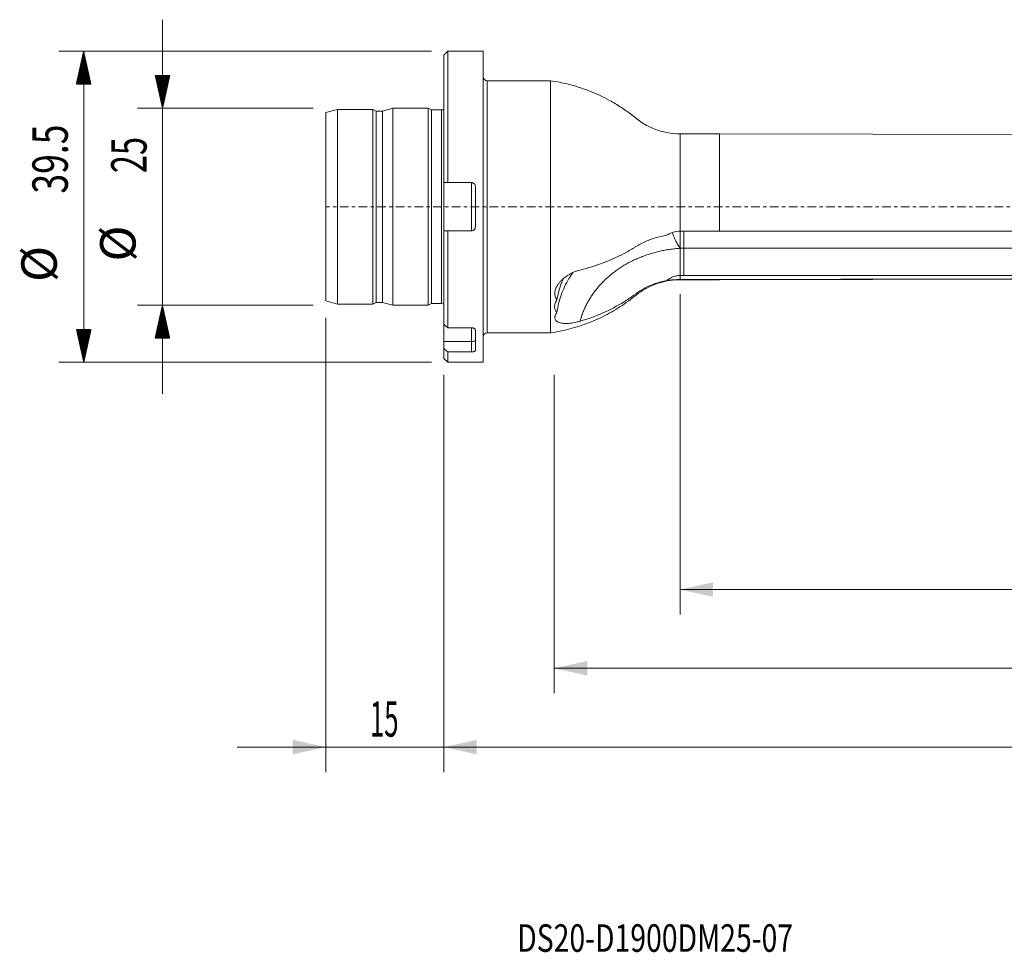
# Model space of a CAD drawing. Units: millimetres. Extents: x -54 to 196, y -95 to 39.
# Drawn here: x -54 to 71, y -95 to 24 of the extents above; entities that cross this region are included whole.
import ezdxf

# ---------------------------------------------------------------- set-up
doc = ezdxf.new("R2010")
doc.units = ezdxf.units.MM
doc.linetypes.add('CENTER', pattern=[47.5, 22, -8.5, 8.5, -8.5])
for name, color, linetype in [('1', 4, 'Continuous'), ('2', 7, 'Continuous'), ('SK1', 4, 'Continuous'), ('SK2', 7, 'Continuous'), ('SK4', 2, 'CENTER'), ('SK6', 5, 'Continuous')]:
    doc.layers.add(name, color=color, linetype=linetype)
doc.styles.add('iso_b_vert', font='simplex.shx')
doc.dimstyles.get("Standard").update_dxf_attribs({"dimtxt": 0.18, "dimasz": 0.18, "dimexe": 0.18, "dimexo": 0.0625, "dimgap": 0.09, "dimtad": 1, "dimzin": 0, "dimdsep": 52, "dimtxsty": 'Standard', "dimcen": 0.09, "dimadec": 0, "dimazin": 0, "dimtfac": 1, "dimtdec": 4, "dimtofl": 0, "dimtmove": 0, "dimatfit": 3, "dimfxl": 1, "dimtolj": 1, "dimtzin": 0, "dimarcsym": 0})

# ---------------------------------------------------------------- blocks, each defined once
blk = doc.blocks.new('_U0')
at = {"layer": '2', "lineweight": 13}
for p, q in [((166, -11.0875), (166, -71.775)), ((0, -21.3375), (0, -71.775)), ((0, -68.6), (166, -68.6))]:
    blk.add_line(p, q, dxfattribs=at)
at = {"layer": '2', "lineweight": 18}
for points in [[(0, -68.6), (4.174997, -67.674425), (4.175003, -69.525575)], [(166, -68.6), (161.825003, -69.525575), (161.824997, -67.674425)]]:
    blk.add_solid(points, dxfattribs=at)
at = {"layer": '2', "lineweight": 18, "insert": (79.431801, -67.272328), "char_height": 4.5, "attachment_point": 7, "line_spacing_factor": 1.084337, "style": 'iso_b_vert'}
blk.add_mtext('\\W0.6217;166', dxfattribs=at)
blk = doc.blocks.new('_U1')
at = {"layer": 'SK2', "lineweight": 13}
for p, q in [((-15, -14.0875), (-15, -71.775)), ((0, -21.3375), (0, -71.775)), ((-26.25, -68.6), (11.25, -68.6))]:
    blk.add_line(p, q, dxfattribs=at)
at = {"layer": 'SK2', "lineweight": 18}
for points in [[(-15, -68.6), (-19.174997, -69.525575), (-19.175003, -67.674425)], [(0, -68.6), (4.174997, -67.674425), (4.175003, -69.525575)]]:
    blk.add_solid(points, dxfattribs=at)
at = {"layer": 'SK2', "lineweight": 18, "insert": (-9.386828, -67.272328), "char_height": 4.5, "attachment_point": 7, "line_spacing_factor": 1.084337, "style": 'iso_b_vert'}
blk.add_mtext('\\W0.5321;15', dxfattribs=at)
blk = doc.blocks.new('_U2')
at = {"layer": 'SK2', "lineweight": 13}
for p, q in [((166, -11.0875), (166, -61.775)), ((14.0216, -21.3375), (14.0216, -61.775)), ((166, -58.6), (14.0216, -58.6))]:
    blk.add_line(p, q, dxfattribs=at)
at = {"layer": 'SK2', "lineweight": 18}
for points in [[(14.0216, -58.6), (18.196597, -57.674425), (18.196603, -59.525575)], [(166, -58.6), (161.825003, -59.525575), (161.824997, -57.674425)]]:
    blk.add_solid(points, dxfattribs=at)
at = {"layer": 'SK2', "lineweight": 18, "insert": (86.442601, -57.272328), "char_height": 4.5, "attachment_point": 7, "line_spacing_factor": 1.084337, "style": 'iso_b_vert'}
blk.add_mtext('\\W0.6217;152', dxfattribs=at)
blk = doc.blocks.new('_U3')
at = {"layer": 'SK2', "lineweight": 13}
for p, q in [((30, -11.0875), (30, -51.775)), ((166, -11.0875), (166, -51.775)), ((30, -48.6), (166, -48.6))]:
    blk.add_line(p, q, dxfattribs=at)
at = {"layer": 'SK2', "lineweight": 18}
for points in [[(30, -48.6), (34.174997, -47.674425), (34.175003, -49.525575)], [(166, -48.6), (161.825003, -49.525575), (161.824997, -47.674425)]]:
    blk.add_solid(points, dxfattribs=at)
at = {"layer": 'SK2', "lineweight": 18, "insert": (94.431801, -47.272328), "char_height": 4.5, "attachment_point": 7, "line_spacing_factor": 1.084337, "style": 'iso_b_vert'}
blk.add_mtext('\\W0.6217;136', dxfattribs=at)

msp = doc.modelspace()

# ---------------------------------------------------------------- hatches: boundary and pattern name
at = {"layer": 'SK2', "lineweight": 13}
h = msp.add_hatch(dxfattribs=at)
h.set_pattern_fill('ANSI31', color=256, scale=0.0062, style=0)
h.paths.add_polyline_path([(-45.725, 19.75), (-44.799, 15.575), (-46.651, 15.575)])
h = msp.add_hatch(dxfattribs=at)
h.set_pattern_fill('ANSI31', color=256, scale=0.0062, style=0)
h.paths.add_polyline_path([(-35.725, 12.5), (-36.651, 16.675), (-34.799, 16.675)])
h = msp.add_hatch(dxfattribs=at)
h.set_pattern_fill('ANSI31', color=256, scale=0.0062, style=0)
h.paths.add_polyline_path([(-35.725, -12.5), (-34.799, -16.675), (-36.651, -16.675)])
h = msp.add_hatch(dxfattribs=at)
h.set_pattern_fill('ANSI31', color=256, scale=0.0062, style=0)
h.paths.add_polyline_path([(-45.725, -19.75), (-46.651, -15.575), (-44.799, -15.575)])

# ---------------------------------------------------------------- linework, layer by layer
at = {"layer": '1', "lineweight": 13}
for p, q in [((0.5, 19.75), (0, 19.25)), ((0, 3.071), (0, 19.25)), ((0.5, 3.071), (0.5, 19.75)), ((5, 19.75), (0.5, 19.75)), ((5, 19.75), (5, -19.75)), ((5.5, 16), (5.5, -16)), ((13.522, 16), (5.5, 16)), ((13.522, 16), (13.522, -16)), ((30, 9.262), (30, -3.108)), ((35, 9.262), (30, 9.262)), ((35, 9.262), (35, -3.108)), ((84.4, 9.168), (35, 9.262)), ((0, 3.071), (0, -3.071)), ((3.5, 3.071), (0.5, 3.071)), ((3.5, -3.071), (3.5, 3.071)), ((4, 2.571), (4, -2.571)), ((0, -14.922), (0, -3.071)), ((0.5, -15.36), (0.5, -3.071)), ((0.5, -3.071), (3.5, -3.071)), ((30.01, -5.266), (30.01, -8.719)), ((30, -9.244), (30, -9.262)), ((30, -9.262), (35, -9.262)), ((35, -9.262), (84.4, -9.168)), ((35, -9.244), (35, -9.262)), ((0, -14.922), (0, -17.124)), ((3.5, -15.36), (0.5, -15.36)), ((3.5, -17.124), (3.5, -15.36)), ((4, -15.673), (4, -18.244)), ((5.5, -16), (13.522, -16)), ((0, -17.124), (3.5, -17.124)), ((0, -17.124), (0, -17.993)), ((3.5, -18.431), (3.5, -17.124)), ((0, -17.993), (0, -19.25)), ((0.5, -18.431), (3.5, -18.431)), ((0.5, -18.431), (0.5, -19.75)), ((0, -19.25), (0.5, -19.75)), ((0.5, -19.75), (5, -19.75))]:
    msp.add_line(p, q, dxfattribs=at)
for centre, start, end in [((5.5, 16.5), 180, 270), ((5.5, -16.5), 90, 180)]:
    msp.add_arc(centre, 0.5, start, end, dxfattribs=at)
msp.add_ellipse((3.5, -16.874), major_axis=(-0.5, 0), ratio=0.5, start_param=1.5707963, end_param=3.1415927, dxfattribs=at)
for points, degree, knots in [([(30, 9.262), (29.435, 9.263), (28.318, 9.367), (26.685, 9.842), (25.163, 10.6), (23.863, 11.673), (22.495, 12.648), (20.77, 13.685), (18.651, 14.688), (16.124, 15.527), (14.396, 15.877), (13.522, 16)], 3, [0, 0, 0, 0, 0.0926724, 0.1867022, 0.2804317, 0.3728023, 0.4657571, 0.5593153, 0.7068396, 0.8540917, 1, 1, 1, 1]), ([(3.5, 3.071), (3.533, 3.071), (3.566, 3.068), (3.63, 3.055), (3.662, 3.045), (3.722, 3.02), (3.751, 3.005), (3.806, 2.968), (3.831, 2.947), (3.9, 2.878), (3.937, 2.822), (3.987, 2.702), (4, 2.637), (4, 2.571)], 3, [0, 0, 0, 0, 0.125, 0.125, 0.25, 0.25, 0.375, 0.375, 0.5, 0.5, 0.75, 0.75, 1, 1, 1, 1]), ([(4, -2.571), (4, -2.604), (3.997, -2.636), (3.984, -2.7), (3.975, -2.731), (3.95, -2.792), (3.935, -2.821), (3.898, -2.875), (3.877, -2.901), (3.832, -2.947), (3.806, -2.967), (3.752, -3.004), (3.723, -3.02), (3.632, -3.058), (3.566, -3.071), (3.5, -3.071)], 3, [0, 0, 0, 0, 0.125, 0.125, 0.25, 0.25, 0.375, 0.375, 0.5, 0.5, 0.625, 0.625, 0.75, 0.75, 1, 1, 1, 1]), ([(28.318, -3.624), (28.062, -3.663), (27.808, -3.711), (27.304, -3.825), (27.054, -3.891), (26.323, -4.112), (25.858, -4.29), (25.195, -4.6), (24.979, -4.711), (24.664, -4.887), (24.56, -4.948), (24.356, -5.073), (24.255, -5.138), (23.747, -5.454), (23.329, -5.693), (22.047, -6.373), (21.152, -6.776), (19.285, -7.481), (18.313, -7.785), (17.3, -8.036)], 3, [0, 0, 0, 0, 0.0625, 0.0625, 0.125, 0.125, 0.25, 0.25, 0.3125, 0.3125, 0.34375, 0.34375, 0.375, 0.375, 0.5, 0.5, 0.75, 0.75, 1, 1, 1, 1]), ([(28.318, -3.624), (28.441, -3.541), (28.57, -3.467), (28.839, -3.339), (28.979, -3.284), (29.407, -3.153), (29.699, -3.108), (30, -3.108)], 3, [0, 0, 0, 0, 0.25, 0.25, 0.5, 0.5, 1, 1, 1, 1]), ([(29.003, -3.251), (29.021, -3.307), (29.069, -3.451), (29.163, -3.705), (29.298, -4.026), (29.414, -4.267), (29.486, -4.409), (29.504, -4.445), (29.524, -4.482), (29.544, -4.521), (29.566, -4.562), (29.589, -4.604), (29.613, -4.648), (29.638, -4.694), (29.665, -4.741), (29.693, -4.789), (29.722, -4.839), (29.752, -4.89), (29.784, -4.942), (29.817, -4.995), (29.851, -5.049), (29.887, -5.104), (29.924, -5.16), (29.961, -5.216), (29.987, -5.253), (30, -5.271)], 3, [0, 0, 0, 0, 0.0870328, 0.2204931, 0.3725026, 0.5430937, 0.5591075, 0.5760052, 0.5937892, 0.6124621, 0.6320261, 0.6524832, 0.6738353, 0.6960838, 0.71923, 0.7432747, 0.7682183, 0.7940607, 0.8208013, 0.8484392, 0.8769724, 0.9063987, 0.9367148, 0.9679168, 1, 1, 1, 1]), ([(30.01, -5.266), (30.01, -5.055), (30.01, -4.825), (30.01, -4.463), (30.01, -4.341), (30.01, -4.098), (30.01, -3.975), (30.01, -3.735), (30.01, -3.618), (30.01, -3.391), (30.01, -3.281), (30.01, -3.154), (30.01, -3.132), (30.01, -3.11)], 3, [0, 0, 0, 0, 0.3215434, 0.3215434, 0.4823151, 0.4823151, 0.6430869, 0.6430869, 0.8038586, 0.8038586, 0.9646303, 0.9646303, 1, 1, 1, 1]), ([(30.45, -3.099), (30.45, -3.124), (30.45, -3.15), (30.45, -3.384), (30.45, -3.615), (30.45, -4.094), (30.45, -4.343), (30.45, -4.824), (30.45, -5.057), (30.45, -5.266)], 3, [0, 0, 0, 0, 0.0405242, 0.0405242, 0.3603495, 0.3603495, 0.6801747, 0.6801747, 1, 1, 1, 1]), ([(84.4, -3.104), (82.342, -3.103), (80.283, -3.103), (76.167, -3.103), (74.108, -3.103), (67.933, -3.105), (63.817, -3.106), (51.467, -3.107), (43.233, -3.106), (35, -3.108)], 3, [0, 0, 0, 0, 0.125, 0.125, 0.25, 0.25, 0.5, 0.5, 1, 1, 1, 1]), ([(128.132, -4.82), (127.679, -4.853), (127.225, -4.885), (126.139, -4.955), (125.507, -4.992), (124.24, -5.06), (123.607, -5.091), (122.337, -5.145), (121.702, -5.168), (120.429, -5.204), (119.791, -5.217), (118.515, -5.237), (117.876, -5.244), (116.596, -5.256), (115.956, -5.26), (114.673, -5.265), (114.031, -5.266), (112.745, -5.267), (112.102, -5.266), (110.174, -5.264), (108.888, -5.263), (105.03, -5.262), (102.458, -5.264), (97.315, -5.266), (94.743, -5.267), (87.028, -5.268), (81.885, -5.267), (71.598, -5.266), (66.454, -5.266), (51.024, -5.267), (40.737, -5.266), (30.45, -5.266)], 3, [0, 0, 0, 0, 0.0141762, 0.0141762, 0.0338926, 0.0338926, 0.0536091, 0.0536091, 0.0733256, 0.0733256, 0.0930421, 0.0930421, 0.1127585, 0.1127585, 0.132475, 0.132475, 0.1521915, 0.1521915, 0.171908, 0.171908, 0.2113409, 0.2113409, 0.2902068, 0.2902068, 0.3690727, 0.3690727, 0.5268046, 0.5268046, 0.6845364, 0.6845364, 1, 1, 1, 1]), ([(30, -5.271), (27.492, -5.436), (25.223, -6.304), (22.824, -7.221), (20.989, -8.795), (19.166, -10.358), (18.129, -12.371), (17.586, -13.424), (17.3, -14.529)], 2, [0, 0, 0, 0.2808183, 0.2808183, 0.5616367, 0.5616367, 0.842455, 0.842455, 1, 1, 1]), ([(30.45, -8.719), (30.45, -8.235), (30.45, -7.751), (30.45, -6.601), (30.45, -5.933), (30.45, -5.266)], 3, [0, 0, 0, 0, 0.4203326, 0.4203326, 1, 1, 1, 1]), ([(138.468, -7.37), (138.257, -7.418), (138.046, -7.465), (137.543, -7.573), (137.252, -7.632), (136.668, -7.746), (136.377, -7.8), (135.792, -7.902), (135.5, -7.951), (134.913, -8.044), (134.619, -8.088), (133.735, -8.214), (133.141, -8.287), (131.946, -8.411), (131.345, -8.462), (130.137, -8.548), (129.529, -8.583), (127.702, -8.67), (126.476, -8.702), (124.626, -8.733), (124.007, -8.741), (122.765, -8.75), (122.141, -8.752), (120.891, -8.751), (120.265, -8.747), (119.011, -8.742), (118.383, -8.741), (117.44, -8.738), (117.125, -8.736), (116.496, -8.732), (116.181, -8.729), (115.551, -8.724), (115.235, -8.722), (114.603, -8.72), (114.287, -8.721), (113.654, -8.721), (113.338, -8.722), (112.705, -8.723), (111.756, -8.723), (110.807, -8.723), (108.909, -8.721), (107.643, -8.72), (101.316, -8.716), (96.254, -8.717), (86.131, -8.719), (81.069, -8.72), (70.945, -8.721), (65.883, -8.721), (50.697, -8.72), (40.574, -8.719), (30.45, -8.719)], 3, [0, 0, 0, 0, 0.0063113, 0.0063113, 0.0150279, 0.0150279, 0.0237445, 0.0237445, 0.032461, 0.032461, 0.0411776, 0.0411776, 0.0586107, 0.0586107, 0.0760439, 0.0760439, 0.093477, 0.093477, 0.1283433, 0.1283433, 0.1457764, 0.1457764, 0.1632096, 0.1632096, 0.1806427, 0.1806427, 0.1980758, 0.1980758, 0.2067924, 0.2067924, 0.215509, 0.215509, 0.2242255, 0.2242255, 0.2329421, 0.2329421, 0.2416587, 0.2416587, 0.2503752, 0.2678084, 0.2678084, 0.3026746, 0.3026746, 0.4421397, 0.4421397, 0.5816048, 0.5816048, 0.7210699, 0.7210699, 1, 1, 1, 1]), ([(17.303, -8.035), (17.05, -8.098), (16.802, -8.18), (16.437, -8.33), (16.317, -8.385), (16.079, -8.503), (15.962, -8.567), (15.622, -8.769), (15.41, -8.918), (15.113, -9.165), (15.018, -9.252), (14.84, -9.43), (14.758, -9.521), (14.605, -9.707), (14.535, -9.802), (14.408, -9.997), (14.35, -10.098), (14.204, -10.397), (14.137, -10.596), (14.098, -10.844), (14.093, -10.893), (14.087, -10.991), (14.086, -11.039), (14.091, -11.18), (14.103, -11.272), (14.147, -11.449), (14.178, -11.536), (14.257, -11.699), (14.305, -11.776), (14.361, -11.849)], 3, [0, 0, 0, 0, 0.125, 0.125, 0.1875, 0.1875, 0.25, 0.25, 0.375, 0.375, 0.4375, 0.4375, 0.5, 0.5, 0.5625, 0.5625, 0.625, 0.625, 0.75, 0.75, 0.78125, 0.78125, 0.8125, 0.8125, 0.875, 0.875, 0.9375, 0.9375, 1, 1, 1, 1]), ([(16.377, -8.358), (16.202, -8.607), (16.035, -8.862), (15.678, -9.457), (15.494, -9.803), (15.166, -10.501), (15.022, -10.854), (14.644, -11.928), (14.465, -12.66), (14.36, -13.408)], 3, [0, 0, 0, 0, 0.1626582, 0.1626582, 0.3719937, 0.3719937, 0.5813291, 0.5813291, 1, 1, 1, 1]), ([(30, -8.733), (29.842, -8.733), (29.686, -8.748), (29.458, -8.791), (29.383, -8.809), (29.234, -8.852), (29.16, -8.877), (28.945, -8.96), (28.81, -9.026), (28.552, -9.179), (28.43, -9.266), (28.317, -9.359)], 3, [0, 0, 0, 0, 0.25, 0.25, 0.375, 0.375, 0.5, 0.5, 0.75, 0.75, 1, 1, 1, 1]), ([(13.522, -16), (14.356, -15.882), (16.006, -15.553), (18.424, -14.773), (20.738, -13.716), (22.567, -12.61), (23.954, -11.593), (24.973, -10.753), (26.134, -10.102), (27.379, -9.618), (28.681, -9.327), (29.559, -9.263), (30, -9.262)], 3, [0, 0, 0, 0, 0.1392228, 0.2797139, 0.420543, 0.5607664, 0.6336932, 0.7061833, 0.7796145, 0.8536002, 0.9273274, 1, 1, 1, 1]), ([(14.361, -11.849), (14.413, -11.496), (14.485, -11.146), (14.62, -10.623), (14.67, -10.449), (14.779, -10.103), (14.838, -9.931), (14.981, -9.547), (15.067, -9.336), (15.161, -9.127)], 3, [0, 0, 0, 0, 0.3810663, 0.3810663, 0.5715995, 0.5715995, 0.7621327, 0.7621327, 1, 1, 1, 1]), ([(17.3, -14.53), (18.3, -14.239), (19.263, -13.888), (21.119, -13.068), (22.012, -12.6), (23.296, -11.806), (23.714, -11.525), (24.171, -11.195), (24.221, -11.158), (24.322, -11.083), (24.372, -11.046), (24.524, -10.935), (24.627, -10.864), (24.942, -10.655), (25.158, -10.524), (25.603, -10.278), (25.832, -10.163), (26.304, -9.95), (26.548, -9.851), (27.289, -9.587), (27.796, -9.452), (28.317, -9.359)], 3, [0, 0, 0, 0, 0.25, 0.25, 0.5, 0.5, 0.625, 0.625, 0.640625, 0.640625, 0.65625, 0.65625, 0.6875, 0.6875, 0.75, 0.75, 0.8125, 0.8125, 0.875, 0.875, 1, 1, 1, 1]), ([(30, -9.244), (29.699, -9.244), (29.406, -9.257), (29.048, -9.284), (28.977, -9.29), (28.838, -9.303), (28.769, -9.309), (28.569, -9.33), (28.44, -9.345), (28.317, -9.359)], 3, [0, 0, 0, 0, 0.5, 0.5, 0.625, 0.625, 0.75, 0.75, 1, 1, 1, 1]), ([(84.4, -9.147), (81.652, -9.153), (78.904, -9.158), (65.166, -9.185), (54.175, -9.206), (40.456, -9.233), (37.728, -9.239), (35, -9.244)], 3, [0, 0, 0, 0, 0.1668675, 0.1668675, 0.8343375, 0.8343375, 1, 1, 1, 1]), ([(14.361, -11.849), (14.261, -11.997), (14.185, -12.144), (14.106, -12.362), (14.085, -12.435), (14.058, -12.577), (14.052, -12.646), (14.052, -12.781), (14.058, -12.846), (14.085, -12.973), (14.105, -13.035), (14.184, -13.21), (14.261, -13.315), (14.36, -13.408)], 3, [0, 0, 0, 0, 0.25, 0.25, 0.375, 0.375, 0.5, 0.5, 0.625, 0.625, 0.75, 0.75, 1, 1, 1, 1]), ([(14.36, -13.408), (14.249, -13.554), (14.17, -13.695), (14.115, -13.865), (14.106, -13.899), (14.093, -13.965), (14.089, -13.997), (14.084, -14.091), (14.09, -14.15), (14.121, -14.264), (14.145, -14.318), (14.21, -14.418), (14.251, -14.464), (14.324, -14.527), (14.35, -14.547), (14.407, -14.585), (14.437, -14.603), (14.533, -14.654), (14.603, -14.683), (14.755, -14.733), (14.838, -14.754), (15.016, -14.787), (15.11, -14.799), (15.307, -14.814), (15.41, -14.818), (15.623, -14.817), (15.734, -14.812), (16.076, -14.787), (16.312, -14.755), (16.677, -14.686), (16.801, -14.659), (17.051, -14.599), (17.177, -14.565), (17.303, -14.529)], 3, [0, 0, 0, 0, 0.125, 0.125, 0.15625, 0.15625, 0.1875, 0.1875, 0.25, 0.25, 0.3125, 0.3125, 0.375, 0.375, 0.40625, 0.40625, 0.4375, 0.4375, 0.5, 0.5, 0.5625, 0.5625, 0.625, 0.625, 0.6875, 0.6875, 0.75, 0.75, 0.875, 0.875, 0.9375, 0.9375, 1, 1, 1, 1]), ([(3.5, -15.36), (3.533, -15.36), (3.566, -15.363), (3.63, -15.371), (3.662, -15.377), (3.722, -15.393), (3.751, -15.403), (3.806, -15.426), (3.831, -15.439), (3.9, -15.483), (3.937, -15.518), (3.987, -15.592), (4, -15.633), (4, -15.673)], 3, [0, 0, 0, 0, 0.125, 0.125, 0.25, 0.25, 0.375, 0.375, 0.5, 0.5, 0.75, 0.75, 1, 1, 1, 1]), ([(4, -18.244), (4, -18.257), (3.997, -18.269), (3.984, -18.293), (3.975, -18.305), (3.95, -18.328), (3.935, -18.339), (3.898, -18.359), (3.877, -18.369), (3.832, -18.386), (3.806, -18.394), (3.752, -18.407), (3.723, -18.413), (3.632, -18.427), (3.566, -18.431), (3.5, -18.431)], 3, [0, 0, 0, 0, 0.125, 0.125, 0.25, 0.25, 0.375, 0.375, 0.5, 0.5, 0.625, 0.625, 0.75, 0.75, 1, 1, 1, 1])]:
    msp.add_open_spline(points, degree=degree, knots=knots, dxfattribs=at)
for points, degree in [([(0.5, 3.071), (0.333, 3.071), (0.167, 3.071), (0, 3.071)], 3), ([(0, -3.071), (0.167, -3.071), (0.333, -3.071), (0.5, -3.071)], 3), ([(35, -3.108), (33.333, -3.108), (31.667, -3.108), (30, -3.108)], 3), ([(30.45, -5.266), (30.01, -5.266)], 1), ([(30, -8.733), (30, -9.244)], 1), ([(30.01, -8.733), (30.007, -8.733), (30.003, -8.733), (30, -8.733)], 3), ([(30.45, -8.719), (30.303, -8.719), (30.157, -8.719), (30.01, -8.719)], 3), ([(30.01, -8.719), (30.01, -8.733)], 1), ([(35, -9.244), (33.333, -9.244), (31.667, -9.244), (30, -9.244)], 3), ([(0.5, -15.36), (0.333, -15.214), (0.167, -15.068), (0, -14.922)], 3), ([(0, -17.993), (0.167, -18.139), (0.333, -18.285), (0.5, -18.431)], 3)]:
    msp.add_open_spline(points, degree=degree, dxfattribs=at)
at = {"layer": '1', "lineweight": 18}
msp.add_point((0, 0), dxfattribs=at)
at = {"layer": 'SK1', "lineweight": 13}
for p, q in [((-13.5, 12.348), (-15, 11.946)), ((-15, 11.946), (-15, -11.946)), ((-13.5, 12.348), (-13.5, -12.348)), ((-9, 12.348), (-13.5, 12.348)), ((-9, 12.348), (-9, -12.348)), ((-8.576, 12.15), (-9, 12.348)), ((-8.576, 12.15), (-8.576, -12.15)), ((-7.797, 12.15), (-8.576, 12.15)), ((-6.5, 12.498), (-7.797, 12.15)), ((-7.797, 12.15), (-7.797, -12.15)), ((-6.5, 12.498), (-6.5, -12.498)), ((-2, 12.498), (-6.5, 12.498)), ((-2, 12.498), (-2, -12.498)), ((-1.576, 12.3), (-2, 12.498)), ((-1.576, 12.3), (-1.576, -12.3)), ((-0.3, 12.3), (-1.576, 12.3)), ((-0.3, 12.3), (-0.3, -12.3)), ((-15, -11.946), (-13.5, -12.348)), ((-13.5, -12.348), (-9, -12.348)), ((-9, -12.348), (-8.576, -12.15)), ((-8.576, -12.15), (-7.797, -12.15)), ((-7.797, -12.15), (-6.5, -12.498)), ((-6.5, -12.498), (-2, -12.498)), ((-2, -12.498), (-1.576, -12.3)), ((-1.576, -12.3), (-0.3, -12.3))]:
    msp.add_line(p, q, dxfattribs=at)
for centre, start, end in [((-0.3, 12.9), 270, 300), ((-0.3, -12.9), 60, 90)]:
    msp.add_arc(centre, 0.6, start, end, dxfattribs=at)
at = {"layer": 'SK2', "lineweight": 13}
for p, q in [((-35.725, 23.75), (-35.725, -23.75)), ((-1.587, 19.75), (-48.9, 19.75)), ((-45.725, -19.75), (-45.725, 19.75)), ((-16.587, 12.5), (-38.9, 12.5)), ((-16.587, -12.5), (-38.9, -12.5)), ((-1.587, -19.75), (-48.9, -19.75))]:
    msp.add_line(p, q, dxfattribs=at)
at = {"layer": 'SK4', "lineweight": 13, "ltscale": 0.05}
msp.add_line((166, 0), (-15, 0), dxfattribs=at)

# ---------------------------------------------------------------- texts
at = {"layer": 'SK2', "lineweight": 18, "char_height": 4.5, "attachment_point": 7, "rotation": 90, "line_spacing_factor": 1.084337, "style": 'iso_b_vert'}
for s, insert in [('\\W0.7346;39.5', (-47.737, 1.673)), ('\\W0.6740;25', (-37.737, 4.265)), ('%%c', (-37.737, -6.949)), ('%%c', (-47.737, -9.542))]:
    msp.add_mtext(s, dxfattribs=dict(at, insert=insert))
at = {"layer": 'SK6', "lineweight": 18, "insert": (9.309, -94.593), "char_height": 3.5, "attachment_point": 7, "line_spacing_factor": 1.084337, "style": 'iso_b_vert'}
msp.add_mtext('\\W0.7549;DS20-D1900DM25-07', dxfattribs=at)

# ---------------------------------------------------------------- dimensions: what is measured, and where the dimension line sits
at = {"layer": '2', "lineweight": 18}
dim = msp.add_linear_dim(base=(166, -68.6), p1=(0, -19.75), p2=(166, -9.5), dimstyle='Standard', override={"dimtxt": 4.5, "dimasz": 4.175, "dimexe": 3.175, "dimexo": 1.5875, "dimgap": 2.25, "dimtad": 1, "dimtih": 1, "dimtoh": 0, "dimdec": 1, "dimlfac": 1, "dimzin": 8, "dimdsep": 46, "dimlunit": 2, "dimpost": '<>', "dimtxsty": 'iso_b_vert', "dimsah": 1, "dimse1": 0, "dimse2": 0, "dimsd1": 0, "dimsd2": 0, "dimclrd": 9, "dimclre": 150, "dimclrt": 43, "dimtol": 0, "dimtm": -0.1, "dimtfac": 0.777778, "dimtdec": 2, "dimtofl": 1, "dimtmove": 0, "dimtzin": 8, "dimlwd": 13, "dimlwe": 13}, dxfattribs=at)
dim.commit()
dim.dimension.update_dxf_attribs({"geometry": '_U0', "text_midpoint": (83, -68.6)})
at = {"layer": 'SK2', "lineweight": 18}
for base, p1, p2, picture, middle in [((14.022, -58.6), (166, -9.5), (14.022, -19.75), '_U2', (90.011, -58.6)), ((166, -48.6), (30, -9.5), (166, -9.5), '_U3', (98, -48.6)), ((0, -68.6), (-15, -12.5), (0, -19.75), '_U1', (-7.5, -68.6))]:
    dim = msp.add_linear_dim(base=base, p1=p1, p2=p2, dimstyle='Standard', override={"dimtxt": 4.5, "dimasz": 4.175, "dimexe": 3.175, "dimexo": 1.5875, "dimgap": 2.25, "dimtad": 1, "dimtih": 1, "dimtoh": 0, "dimdec": 1, "dimlfac": 1, "dimzin": 8, "dimdsep": 46, "dimlunit": 2, "dimpost": '<>', "dimtxsty": 'iso_b_vert', "dimsah": 1, "dimse1": 0, "dimse2": 0, "dimsd1": 0, "dimsd2": 0, "dimclrd": 9, "dimclre": 150, "dimclrt": 43, "dimtol": 0, "dimtm": -0.1, "dimtfac": 0.777778, "dimtdec": 2, "dimtofl": 1, "dimtmove": 0, "dimtzin": 8, "dimlwd": 13, "dimlwe": 13}, dxfattribs=at)
    dim.commit()
    dim.dimension.update_dxf_attribs({"geometry": picture, "text_midpoint": middle})

doc.saveas('drawing.dxf')
